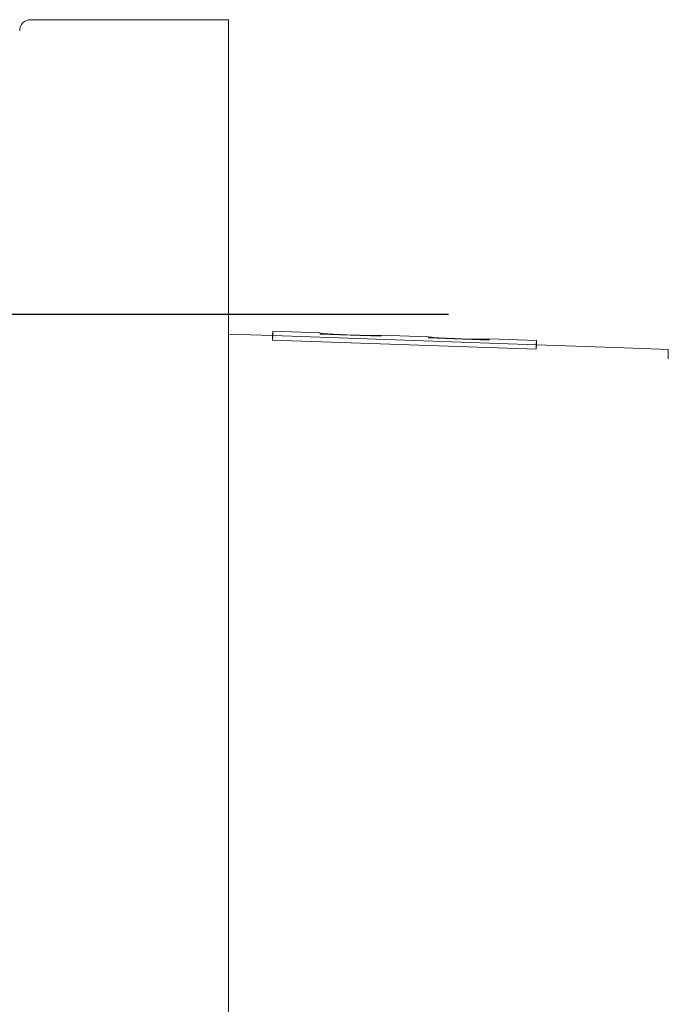
# Model space of a CAD drawing. Units: millimetres. Extents: x 0 to 630, y 0 to 891.
# Drawn here: x 143 to 173, y 427 to 472 of the extents above; entities that cross this region are included whole.
import ezdxf

# ---------------------------------------------------------------- set-up
doc = ezdxf.new("R2010")
doc.units = ezdxf.units.MM
doc.header["$LTSCALE"] = 1.5
doc.header["$PDMODE"] = 1
doc.header["$PDSIZE"] = -2
doc.layers.add('DIM', color=3, linetype='Continuous', lineweight=13)
doc.layers.add('MODEL', color=7, linetype='Continuous', lineweight=20)
doc.styles.add('ＭＳ ゴシック', font='msgothic.ttc', dxfattribs={"bigfont": 'ＭＳ ゴシック'})
doc.dimstyles.new('tfrom線あり', dxfattribs={"dimtxt": 8, "dimasz": 3, "dimexe": 0, "dimexo": 10, "dimgap": 3, "dimtad": 1, "dimdec": 0, "dimzin": 11, "dimdsep": 46, "dimtxsty": 'ＭＳ ゴシック', "dimblk": 'DOT', "dimcen": 0, "dimazin": 0, "dimtfac": 1, "dimtdec": 1, "dimtix": 1, "dimtofl": 0, "dimtmove": 0, "dimatfit": 0, "dimldrblk": 'DOT', "dimfxl": 1, "dimfrac": 2, "dimtolj": 1, "dimtzin": 11, "dimarcsym": 0})

# ---------------------------------------------------------------- blocks, each defined once
blk = doc.blocks.new('_DOT')
at = {"color": 0, "linetype": 'ByBlock', "lineweight": -2}
blk.add_line((-0.5, 0), (-1, 0), dxfattribs=at)
at = {"color": 0, "linetype": 'ByBlock', "lineweight": -2, "const_width": 0.5}
blk.add_lwpolyline([(-0.25, 0, 1), (0.25, 0, 1)], format="xyb", close=True, dxfattribs=at)
blk = doc.blocks.new('*D18')
at = {"layer": 'Defpoints', "color": 0, "transparency": 16777216}
for p in [(172.8584764690008, 458.2858418541384), (42.83868044412574, 315.0958098541386), (152.8584764690008, 315.0958098541386)]:
    blk.add_point(p, dxfattribs=at)
at = {"layer": 'DIM', "color": 0, "lineweight": -2, "transparency": 16777216}
for p, q in [((162.8584764690008, 458.2858418541384), (42.83868044412577, 458.2858418541384)), ((42.83868044412577, 455.2858418541385), (42.83868044412574, 318.0958098541386)), ((142.8584764690008, 315.0958098541386), (42.83868044412574, 315.0958098541386))]:
    blk.add_line(p, q, dxfattribs=at)
at = {"layer": 'DIM', "color": 0, "lineweight": -2, "transparency": 16777216, "xscale": 3, "yscale": 3, "zscale": 3}
for p, rotation in [((42.83868044412577, 458.2858418541384), 90), ((42.83868044412574, 315.0958098541386), 270)]:
    blk.add_blockref('_DOT', p, dxfattribs=dict(at, rotation=rotation))
at = {"layer": 'DIM', "color": 0, "transparency": 16777216, "insert": (35.83717988141473, 388.4448293495585), "char_height": 8, "attachment_point": 5, "rotation": 90, "style": 'ＭＳ ゴシック'}
blk.add_mtext('\\A1;\\A1;%%C143%%P1', dxfattribs=at)

msp = doc.modelspace()

# ---------------------------------------------------------------- linework, layer by layer
at = {"layer": 'MODEL', "linetype": 'Continuous'}
for p, q in [((143.8584764691004, 471.6908248542382), (152.8584764691004, 471.6908248542382)), ((143.8584764691004, 471.6908248542382), (152.8584764691004, 471.6908248542382)), ((152.8584764691004, 471.6908248542382), (152.8584764691004, 456.6908248542381)), ((152.8584764691004, 471.6908248542382), (152.8584764691004, 456.6908248542381)), ((154.8584764689003, 457.3193987049383), (152.8584764691004, 457.3892402439386)), ((154.8584764689003, 457.3193987049383), (152.8584764691004, 457.3892402439386)), ((154.8654563685004, 457.5192768705385), (154.8584764689003, 457.3193987049383)), ((154.8654563685004, 457.5192768705385), (154.8584764689003, 457.3193987049383)), ((154.8584764689003, 457.1195075352386), (154.8584764689003, 457.3193987049383)), ((154.8584764689003, 457.1195075352386), (154.8584764689003, 457.3193987049383)), ((154.8584764689003, 457.1195075352386), (154.8654563685004, 457.3188200106383)), ((154.8584764689003, 457.1195075352386), (154.8654563685004, 457.3188200106383)), ((154.8654563685004, 457.3188200106383), (154.8654563685004, 457.5192768705385)), ((157.0205150619008, 457.4440205625385), (154.8654563685004, 457.5192768705385)), ((154.8654563685004, 457.3188200106383), (154.8654563685004, 457.5192768705385)), ((157.0205150619008, 457.4440205625385), (154.8654563685004, 457.5192768705385)), ((166.8652144077005, 456.8985759906381), (154.8654563685004, 457.3188200106383)), ((166.8652144077005, 456.8985759906381), (154.8654563685004, 457.3188200106383)), ((157.0205150619008, 457.3887731127386), (157.0205150619008, 457.4440205625385)), ((157.0205150619008, 457.3887731127386), (157.0205150619008, 457.4440205625385)), ((159.7857194415005, 457.2921340563385), (157.0205150619008, 457.3887731127386)), ((159.7857194415005, 457.2921340563385), (157.0205150619008, 457.3887731127386)), ((157.1574658047007, 457.3839869313385), (157.1585678658007, 457.4155352826385)), ((157.1574658047007, 457.3839869313385), (157.1585678658007, 457.4155352826385)), ((158.0814721377005, 457.3516945194382), (158.0817865230006, 457.3606914486386)), ((158.0814721377005, 457.3516945194382), (158.0817865230006, 457.3606914486386)), ((158.7241330662009, 457.3292346417386), (158.7244475523007, 457.3382344476383)), ((158.7241330662009, 457.3292346417386), (158.7244475523007, 457.3382344476383)), ((159.7857194415005, 457.3474574979384), (159.7837898592006, 457.2922014918383)), ((159.7857194415005, 457.3474574979384), (159.7837898592006, 457.2922014918383)), ((159.7857194415005, 457.3474574979384), (159.7857194415005, 457.2921340563385)), ((161.9449513347008, 457.2720554586385), (159.7857194415005, 457.3474574979384)), ((159.7857194415005, 457.3474574979384), (159.7857194415005, 457.2921340563385)), ((161.9449513347008, 457.2720554586385), (159.7857194415005, 457.3474574979384)), ((161.9449513347008, 457.2166725327384), (161.9449513347008, 457.2720554586385)), ((161.9449513347008, 457.2166725327384), (161.9449513347008, 457.2720554586385)), ((166.8582345084005, 456.6992702976384), (154.8584764689003, 457.1195075352386)), ((166.8582345084005, 456.6992702976384), (154.8584764689003, 457.1195075352386)), ((164.7101557143005, 457.1200331028385), (161.9449513347008, 457.2166725327384)), ((164.7101557143005, 457.1200331028385), (161.9449513347008, 457.2166725327384)), ((162.0818993721004, 457.2118864275386), (162.0830041386007, 457.2435121716383)), ((162.0818993721004, 457.2118864275386), (162.0830041386007, 457.2435121716383)), ((163.0059076380003, 457.1795938230384), (163.0062227964004, 457.1886128406386)), ((163.0059076380003, 457.1795938230384), (163.0062227964004, 457.1886128406386)), ((163.6485685659004, 457.1571338583384), (163.6488838251007, 457.1661557667382)), ((163.6485685659004, 457.1571338583384), (163.6488838251007, 457.1661557667382)), ((164.7101557143005, 457.1754923937383), (164.7082213938006, 457.1201007039385)), ((164.7101557143005, 457.1754923937383), (164.7082213938006, 457.1201007039385)), ((164.7101557143005, 457.1754923937383), (164.7101557143005, 457.1200331028385)), ((166.8584764689003, 457.1004713799381), (164.7101557143005, 457.1754923937383)), ((164.7101557143005, 457.1754923937383), (164.7101557143005, 457.1200331028385)), ((166.8584764689003, 457.1004713799381), (164.7101557143005, 457.1754923937383)), ((166.8584764689003, 457.1004713799381), (166.8514965696004, 456.9005932146385)), ((166.8584764689003, 457.1004713799381), (166.8514965696004, 456.9005932146385)), ((166.8514965696004, 456.7007020449385), (166.8514965696004, 456.9005932146385)), ((166.8514965696004, 456.7007020449385), (166.8514965696004, 456.9005932146385)), ((166.8514965696004, 456.7007020449385), (166.8584764689003, 456.9000145203385)), ((166.8514965696004, 456.7007020449385), (166.8584764689003, 456.9000145203385)), ((166.8584764689003, 456.9000145203385), (166.8584764689003, 457.1004713799381)), ((166.8584764689003, 456.9000145203385), (166.8584764689003, 457.1004713799381)), ((170.8596948150007, 456.7606238475383), (166.8652144077005, 456.9001141770383)), ((170.8596948150007, 456.7606238475383), (166.8652144077005, 456.9001141770383)), ((152.8584764691004, 456.6908248542381), (152.8584764691004, 316.6908248541387)), ((152.8584764691004, 456.6908248542381), (152.8584764691004, 316.6908248541387)), ((166.8582345084005, 456.6992702976384), (166.8584764689003, 456.7061792994384)), ((166.8582345084005, 456.6992702976384), (166.8584764689003, 456.7061792994384)), ((170.8596549936005, 456.7594835103384), (170.8596948150007, 456.7606238475383)), ((170.8596549936005, 456.7594835103384), (170.8596948150007, 456.7606238475383)), ((170.8596549936005, 456.7594835103384), (172.8584366079003, 456.6896833794384)), ((170.8596549936005, 456.7594835103384), (172.8584366079003, 456.6896833794384)), ((172.8584366079003, 456.6896833794384), (172.8584366079003, 456.2580712605383)), ((172.8584366079003, 456.6896833794384), (172.8584366079003, 456.2580712605383)), ((172.8584366079003, 456.6896833794384), (172.8584366079003, 456.2580712605383))]:
    msp.add_line(p, q, dxfattribs=at)
for centre, radius, start, end in [((143.8584764691004, 471.1908248541386), 0.5000000000000006, 90, 180), ((143.8584764691004, 471.1908248541386), 0.5000000000000006, 90, 180), ((157.1842188537002, 458.0914391733385), 0.676390451129194, 255.9938773260361, 267.8266312829603), ((157.1842188537002, 458.0914391733385), 0.676390451129194, 255.9938773260361, 267.8266312829603), ((158.7786087747008, 476.8886765367386), 19.54041357914477, 265.244308777699, 267.9563666499983), ((158.7786087747008, 476.8886765367386), 19.54041357914477, 265.244308777699, 267.9563666499983), ((160.5053792445005, 517.5107453643382), 60.19886035249152, 267.6926610724001, 268.3047061122002), ((160.5053792445005, 517.5107453643382), 60.19886035249152, 267.6926610724001, 268.3047061122002), ((159.3888286515007, 476.7332512584387), 19.40639274414591, 268.0380860423007, 270.7642201906996), ((159.3888286515007, 476.7332512584387), 19.40639274414591, 268.0380860423007, 270.7642201906996), ((159.6692068929005, 457.9892806038386), 0.6610468960580534, 268.1326725915272, 280.1516756598041), ((159.6692068929005, 457.9892806038386), 0.6610468960580534, 268.1326725915272, 280.1516756598041), ((162.1086068217005, 457.9178654421387), 0.6748391148343033, 255.9652477605278, 267.8257368666261), ((162.1086068217005, 457.9178654421387), 0.6748391148343033, 255.9652477605278, 267.8257368666261), ((163.701389504401, 476.6690722077385), 19.49285904909751, 265.2375630880986, 267.956248184), ((163.701389504401, 476.6690722077385), 19.49285904909751, 265.2375630880986, 267.956248184), ((165.4246737585004, 517.1913287865383), 60.05143483658604, 267.6919033137003, 268.3054509328002), ((165.4246737585004, 517.1913287865383), 60.05143483658604, 267.6919033137003, 268.3054509328002), ((164.311606032601, 476.5136441658383), 19.35883540083036, 268.038177129598, 270.7710079177991), ((164.311606032601, 476.5136441658383), 19.35883540083036, 268.038177129598, 270.7710079177991), ((164.5935848289005, 457.8157013442386), 0.6594898169115604, 268.1333331371213, 280.1810483318162), ((164.5935848289005, 457.8157013442386), 0.6594898169115604, 268.1333331371213, 280.1810483318162)]:
    msp.add_arc(centre, radius, start, end, dxfattribs=at)

# ---------------------------------------------------------------- dimensions: what is measured, and where the dimension line sits
at = {"layer": 'DIM'}
dim = msp.add_linear_dim(base=(42.83868044412574, 315.0958098541386), p1=(172.8584764690008, 458.2858418541384), p2=(152.8584764690008, 315.0958098541386), angle=90, text='\\A1;%%C<>%%P1', dimstyle='tfrom線あり', override={"dimpost": '<>'}, dxfattribs=at)
dim.commit()
dim.dimension.update_dxf_attribs({"geometry": '*D18', "text_midpoint": (42.83868044412577, 388.4448293495585), "dimtype": 160})

doc.saveas('drawing.dxf')
